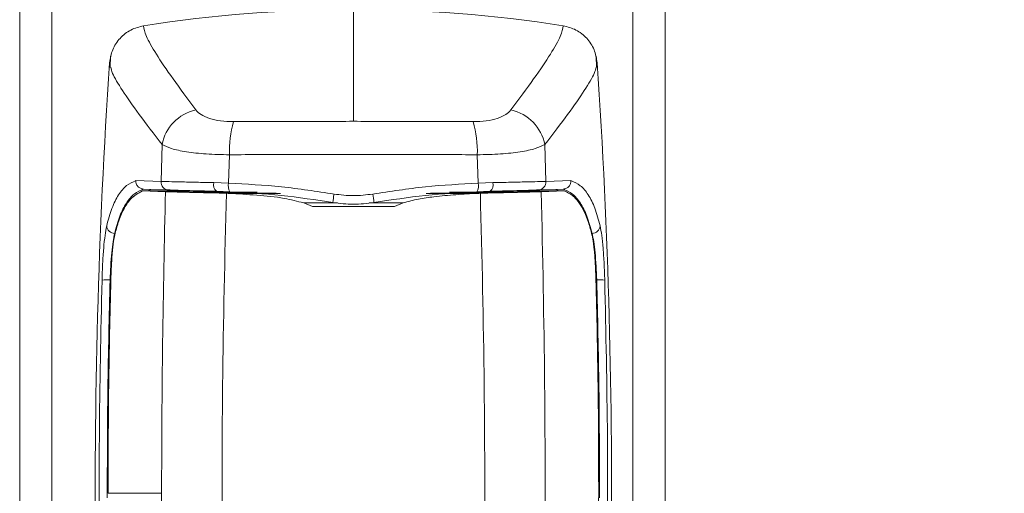
# Model space of a CAD drawing. Units: inches. Extents: x 0.2 to 16.8, y 0.2 to 10.8.
# Drawn here: x 15.7 to 15.9, y 7.9 to 7.9 of the extents above; entities that cross this region are included whole.
import ezdxf

# ---------------------------------------------------------------- set-up
doc = ezdxf.new("R2010")
doc.units = ezdxf.units.IN
doc.header["$MEASUREMENT"] = 0
doc.header["$PDSIZE"] = -1
doc.linetypes.add('SLD-Solid', pattern=[0])
doc.layers.add('LAYER_1', color=7, linetype='SLD-Solid', lineweight=35)
doc.styles.add('SLDTEXTSTYLE1', font='ARIAL.TTF', dxfattribs={"width": 0.948})
doc.dimstyles.new('SLDDIMSTYLE1', dxfattribs={"dimtxt": 0.1011149088541667, "dimasz": 0.188, "dimexe": 0, "dimexo": 0.0625, "dimgap": 0.02527872721354166, "dimtad": 0, "dimtih": 1, "dimtoh": 1, "dimdec": 1, "dimlfac": 35, "dimrnd": 1e-09, "dimzin": 12, "dimdsep": 46, "dimtxsty": 'SLDTEXTSTYLE1', "dimsah": 1, "dimcen": 0.09, "dimadec": 0, "dimazin": 3, "dimtfac": 1, "dimtdec": 1, "dimtmove": 0, "dimatfit": 0, "dimfxl": 1, "dimfrac": 2, "dimtolj": 1, "dimtzin": 12, "dimarcsym": 0})

# ---------------------------------------------------------------- blocks, each defined once
blk = doc.blocks.new('_D_1')
at = {"layer": 'Defpoints', "color": 0}
for p in [(15.78274556823047, 7.843804083366356), (16.354447516246, 7.354011952575406), (16.37960545231833, 7.354011952575406)]:
    blk.add_point(p, dxfattribs=at)
at = {"layer": 'LAYER_1', "color": 0, "lineweight": -2}
for p, q in [((16.37960545231833, 8.031804083366358), (16.37960545231833, 8.219804083366359)), ((15.84524556823047, 7.843804083366356), (16.37960545231833, 7.843804083366358)), ((16.37960545231833, 7.843804083366358), (16.37960545231833, 7.691091080588718)), ((16.37960545231833, 7.354011952575406), (16.37960545231833, 7.511005427919446)), ((16.416947516246, 7.354011952575406), (16.37960545231833, 7.354011952575406)), ((16.37960545231833, 7.166011952575406), (16.37960545231833, 6.978011952575407))]:
    blk.add_line(p, q, dxfattribs=at)
at = {"layer": 'LAYER_1', "color": 0}
for points in [[(16.348272118985, 8.031804083366358), (16.41093878565167, 8.031804083366358), (16.37960545231833, 7.843804083366358)], [(16.41093878565167, 7.166011952575406), (16.348272118985, 7.166011952575406), (16.37960545231833, 7.354011952575406)]]:
    blk.add_solid(points, dxfattribs=at)
at = {"layer": 'LAYER_1', "color": 0, "lineweight": 0, "insert": (16.37960545231833, 7.665812353375176), "char_height": 0.1011149088541667, "attachment_point": 2, "style": 'SLDTEXTSTYLE1'}
blk.add_mtext('\\A1;17.1 [435]', dxfattribs=at)

msp = doc.modelspace()

# ---------------------------------------------------------------- linework, layer by layer
at = {"color": 7, "linetype": 'SLD-Solid', "lineweight": 0}
for p, q in [((15.73622985279167, 7.460873593529195), (15.73622985279167, 7.966497884323765)), ((15.74072896424613, 7.449625001950075), (15.74072896424613, 7.966497884323765)), ((15.82171940692333, 7.449625001950075), (15.82171940692333, 7.966497884323765)), ((15.82621851837779, 7.460873593529195), (15.82621851837779, 7.966497884323765)), ((15.78274534439313, 7.923401178371067), (15.78274534439313, 7.907801925432111)), ((15.74889795178205, 7.916898573108765), (15.74883680505985, 7.915302154217399)), ((15.81665495647592, 7.915302154217399), (15.81659273700421, 7.916898573108765)), ((15.7559330430835, 7.899406822413057), (15.75606928227156, 7.904551427363094)), ((15.80942140651469, 7.904551427363094), (15.80955764570275, 7.899406822413057)), ((15.76534963830219, 7.899185534302729), (15.76547085899708, 7.903141700410285)), ((15.80001982978918, 7.903141700410285), (15.80014212323358, 7.899185534302729)), ((15.75242193392985, 7.899529451091678), (15.7559330430835, 7.899406822413057)), ((15.76329103198815, 7.899247351493374), (15.76534963830219, 7.899185534302729)), ((15.80014212323358, 7.899185534302729), (15.80219965679811, 7.899247351493374)), ((15.80955764570275, 7.899406822413057), (15.81306875485641, 7.899529451091678)), ((15.75654987405306, 7.897980501366229), (15.75334664400942, 7.89808915077777)), ((15.75334664400942, 7.89808915077777), (15.75485063882562, 7.89808915077777)), ((15.75348395594699, 7.898351672697474), (15.75696610086382, 7.898230351432321)), ((15.7540707499302, 7.89808915077777), (15.75451272272926, 7.898314227034811)), ((15.7554953612825, 7.898066522467744), (15.75485063882562, 7.89808915077777)), ((15.75485063882562, 7.89808915077777), (15.75757864083532, 7.89808915077777)), ((15.7581107245934, 7.897980501366229), (15.7554953612825, 7.898066522467744)), ((15.75654987405306, 7.897980501366229), (15.75690495414162, 7.897970679003508)), ((15.7581107245934, 7.897980501366229), (15.75654987405306, 7.897980501366229)), ((15.76155425052779, 7.897970679003508), (15.75690495414162, 7.897970679003508)), ((15.75757864083532, 7.89808915077777), (15.76096745654457, 7.897983551997656)), ((15.7581107245934, 7.897980501366229), (15.7610747314958, 7.897980501366229)), ((15.76096745654457, 7.897983551997656), (15.7610747314958, 7.897980501366229)), ((15.7610747314958, 7.897980501366229), (15.76155425052779, 7.897970679003508)), ((15.76322023052034, 7.897815666698984), (15.76402371990503, 7.897796089020386)), ((15.76322023052034, 7.897815666698984), (15.76825786222995, 7.897815666698984)), ((15.76551591447659, 7.897980400795963), (15.7636632760689, 7.898040307151539)), ((15.76402371990503, 7.897796089020386), (15.76504605019022, 7.897765146901643)), ((15.77003862642031, 7.897796089020386), (15.76402371990503, 7.897796089020386)), ((15.76504605019022, 7.897765146901643), (15.76527025483828, 7.897757134803722)), ((15.76504605019022, 7.897765146901643), (15.77197493928996, 7.897765146901643)), ((15.76527025483828, 7.8977571012803), (15.76541722152146, 7.897751067064293)), ((15.77235254711827, 7.8977571012803), (15.76527025483828, 7.8977571012803)), ((15.77260678875268, 7.897751067064293), (15.76541722152146, 7.897751067064293)), ((15.76551162347854, 7.897927769023017), (15.76551162347854, 7.897980534889651)), ((15.76935421223149, 7.897911744827177), (15.76551162347854, 7.897927769023017)), ((15.76825786222995, 7.897815666698984), (15.77003862642031, 7.897796089020386)), ((15.80007346726479, 7.897751067064293), (15.79288390003357, 7.897751067064293)), ((15.80022043394797, 7.8977571012803), (15.79313814166798, 7.8977571012803)), ((15.7935157494963, 7.897765146901643), (15.80044463859604, 7.897765146901643)), ((15.79723282655631, 7.897815666698984), (15.79545206236594, 7.897796089020386)), ((15.79545206236594, 7.897796089020386), (15.80146804163074, 7.897796089020386)), ((15.79998013805722, 7.897927769023017), (15.79613754930428, 7.897911744827177)), ((15.79723282655631, 7.897815666698984), (15.80227045826592, 7.897815666698984)), ((15.80182741271735, 7.898040307151539), (15.79997477430966, 7.897980400795963)), ((15.79998013805722, 7.897980534889651), (15.79998013805722, 7.897927769023017)), ((15.80007346726479, 7.897751067064293), (15.80022043394797, 7.8977571012803)), ((15.80022043394797, 7.897757134803722), (15.80044463859604, 7.897765146901643)), ((15.80044463859604, 7.897765146901643), (15.80146804163074, 7.897796089020386)), ((15.80146804163074, 7.897796089020386), (15.80227045826592, 7.897815666698984)), ((15.80393751100798, 7.897970679003508), (15.80441595729045, 7.897980501366229)), ((15.80858680739415, 7.897970679003508), (15.80393751100798, 7.897970679003508)), ((15.80452430499119, 7.897983518474233), (15.80441595729045, 7.897980501366229)), ((15.80441595729045, 7.897980501366229), (15.80737996419285, 7.897980501366229)), ((15.80452430499119, 7.897983518474233), (15.80791204795093, 7.89808915077777)), ((15.80912532764931, 7.898036988332735), (15.80737996419285, 7.897980501366229)), ((15.80737996419285, 7.897980501366229), (15.8089408147332, 7.897980501366229)), ((15.80791204795093, 7.89808915077777), (15.81064112271014, 7.89808915077777)), ((15.80852458792244, 7.898230351432321), (15.81200673283926, 7.898351672697474)), ((15.80858680739415, 7.897970679003508), (15.8089408147332, 7.897980501366229)), ((15.81214404477683, 7.89808915077777), (15.8089408147332, 7.897980501366229)), ((15.80999532750376, 7.898066522467744), (15.80912532764931, 7.898036988332735)), ((15.81064112271014, 7.89808915077777), (15.80999532750376, 7.898066522467744)), ((15.81214404477683, 7.89808915077777), (15.81064112271014, 7.89808915077777)), ((15.81141993885605, 7.89808915077777), (15.810977966057, 7.898314227034811)), ((15.77582181904095, 7.896417304186321), (15.77702758949274, 7.895920252404497)), ((15.77582181904095, 7.896417304186321), (15.78053548039786, 7.896417304186321)), ((15.78846417204303, 7.895920252404497), (15.77702758949274, 7.895920252404497)), ((15.7849552083884, 7.896417304186321), (15.78966886974531, 7.896417304186321)), ((15.78846417204303, 7.895920252404497), (15.78966886974531, 7.896417304186321)), ((15.74947509101965, 7.892174009967123), (15.74948689126428, 7.892174009967123)), ((15.81601559776661, 7.892174009967123), (15.81600487027148, 7.892174009967123)), ((15.74882500481521, 7.885677103686605), (15.74891511577424, 7.885677103686605)), ((15.81666568397104, 7.885677103686605), (15.81657664576152, 7.885677103686605)), ((15.7485525264391, 7.855909612134637), (15.74855145368958, 7.85608809083474)), ((15.75600599005034, 7.855909612134637), (15.7485525264391, 7.855909612134637)), ((15.75602744504058, 7.844408295855966), (15.75600599005034, 7.855909612134637))]:
    msp.add_line(p, q, dxfattribs=at)
for centre, radius, start, end in [((15.78274556823057, 7.733437371090402), 0.1899637887734428, 90.00000000001286, 98.85446385148761), ((15.78274556823076, 7.733437371093904), 0.1899637887699407, 81.1455361484254, 90.00000000006965), ((16.6466375817288, 7.855909596309294), 0.899887514060702, 176.1750878801468, 185.1827406893518), ((14.91885355473217, 7.85590959630929), 0.8998875140607936, 354.8172593106508, 3.824912119852971), ((15.76205521402191, 7.903429993986038), 0.006090073212947804, 102.0893800918511, 169.3889335061069), ((15.8034386798801, 7.903433399939935), 0.006086296353546765, 10.58510750110714, 77.92353333872813), ((15.78104675333469, 7.903570362102237), 0.01558179178600935, 164.3936912148343, 181.5764300521393), ((15.78438106475427, 7.903566124860885), 0.01564452325675873, 358.4454167574183, 15.55825351603957), ((15.75703072702137, 7.899328898484498), 0.001100446348574556, 175.9394187103053, 266.633240852552), ((15.7644318727834, 7.898938257946966), 0.00118197146350462, 164.8405123185463, 229.4382850659251), ((15.76708546756846, 7.89881099470582), 0.001775776774062143, 167.8239669508768, 207.8874057124266), ((15.79839875632202, 7.898813438068928), 0.00178263394883458, 332.1403722141051, 12.04816907132735), ((15.80106099837562, 7.898937584918381), 0.00118004166625075, 310.5024637815221, 15.21873883420738), ((15.80846112920995, 7.899327873352367), 0.001099354980510034, 273.3091573241911, 4.118183112953809), ((15.78733170997191, 7.896095670941309), 0.007446147185087202, 167.8751264120764, 177.1075691589348), ((15.77794335110211, 7.896074017323012), 0.00766260039184189, 2.972776569424364, 11.94283138211976), ((15.74948257568041, 7.893302379292257), 0.001128394148359179, 184.2511103445574, 269.6199531713202), ((15.8160080515291, 7.893303601266915), 0.001129616505840007, 270.3827589045167, 355.6913447699828), ((15.74845186545043, 7.881228419795747), 0.004464305247889527, 85.2054617362018, 99.64396321438957), ((15.8170388790617, 7.881212823615457), 0.004479851686088216, 80.37662945898232, 94.77857622648112)]:
    msp.add_arc(centre, radius, start, end, dxfattribs=at)
for points, knots in [([(15.7487542033474, 7.915939065716886), (15.74885900222845, 7.916569675009387), (15.74906859792512, 7.9178308811661), (15.75015441411246, 7.919443838239679), (15.75166162263509, 7.920662287816812), (15.75289262502629, 7.920979412016342), (15.75350541093724, 7.921137274619114)], [0, 0, 0, 0, 0.2507100659771692, 0.5014151908643357, 0.7518073493309215, 1, 1, 1, 1]), ([(15.76077972537993, 7.909385002001417), (15.75966653760488, 7.910890272302277), (15.7574259524644, 7.913920027339207), (15.75515963933866, 7.917291970867286), (15.75369427436901, 7.919848891433217), (15.7535684341818, 7.920707344442274), (15.75350541093724, 7.921137274619114)], [0, 0, 0, 0, 0.2480158294175938, 0.4991975248481373, 0.7491882555808244, 1, 1, 1, 1]), ([(15.81198527784901, 7.921137274619114), (15.81192228695168, 7.920707308143494), (15.8117965117516, 7.919848785376226), (15.8103306760438, 7.917292026544659), (15.80806615863783, 7.913919953021699), (15.80582534189542, 7.910890250252408), (15.80471203615584, 7.909385002001417)], [0, 0, 0, 0, 0.2508133771578203, 0.5008041483118721, 0.7519843562637095, 1, 1, 1, 1]), ([(15.81198527784901, 7.921137274619114), (15.81260082351553, 7.920978555216017), (15.81383185483291, 7.92066113188495), (15.81533564836639, 7.919443240729943), (15.81642235537042, 7.917834258351198), (15.81663149702248, 7.916572476184031), (15.81673648543885, 7.915939065716886)], [0, 0, 0, 0, 0.2492731829139086, 0.4985220617148761, 0.7482597365709334, 1, 1, 1, 1]), ([(15.74891940677229, 7.915370441428539), (15.74897374695532, 7.915104351778371), (15.74911691389021, 7.914403300778992), (15.75045064537795, 7.912195598350166), (15.75270086462171, 7.908956518714793), (15.75494758034527, 7.906018347433086), (15.75606928227156, 7.904551427363094)], [0, 0, 0, 0, 0.1689147781467513, 0.4450299887838122, 0.722924033474249, 0.9999999999999999, 0.9999999999999999, 0.9999999999999999, 0.9999999999999999]), ([(15.81657128201396, 7.915370441428539), (15.81651743955427, 7.915104334462526), (15.81637558196848, 7.914403228087144), (15.81504049973833, 7.912198128382566), (15.81279319332065, 7.908958157831437), (15.81054611674296, 7.906021358623938), (15.80942140651469, 7.904551427363094)], [0, 0, 0, 0, 0.1689128777707564, 0.4450311739807597, 0.7222261487688689, 1, 1, 1, 1]), ([(15.76077972537993, 7.909385002001417), (15.76099452069481, 7.909160655549067), (15.76142292626945, 7.908713200394447), (15.76262225281568, 7.908189930487822), (15.76417218189988, 7.907825465673199), (15.76541770619735, 7.907783309633684), (15.76603941623858, 7.907762267223578)], [0, 0, 0, 0, 0.2515872113974434, 0.5017863817161323, 0.7513140371552834, 1, 1, 1, 1]), ([(15.79945234529719, 7.907762267223578), (15.80007366788186, 7.907783328636093), (15.80131874435972, 7.907825533876911), (15.80286850808112, 7.908189919656866), (15.80406759078311, 7.908713276201953), (15.80449681026437, 7.909160665245921), (15.80471203615584, 7.909385002001417)], [0, 0, 0, 0, 0.2485744635513834, 0.4981216282875686, 0.7483403604056215, 0.9999999999999999, 0.9999999999999999, 0.9999999999999999, 0.9999999999999999]), ([(15.76603941623858, 7.907762267223578), (15.76880687124237, 7.907773746156657), (15.7743376736609, 7.907796686985233), (15.77994417541874, 7.907800180147913), (15.78274534439313, 7.907801925432111)], [0, 0, 0, 0, 0.5003713375344514, 1, 1, 1, 1]), ([(15.78274534439313, 7.907801925432111), (15.78554651117196, 7.907800179735147), (15.79115336289775, 7.907796685525482), (15.79668453210375, 7.907773746152623), (15.79945234529719, 7.907762267223578)], [0, 0, 0, 0, 0.4995970851077978, 1, 1, 1, 1]), ([(15.75606928227156, 7.904551427363094), (15.75646096329486, 7.904361972028611), (15.75725110669473, 7.903979781232523), (15.75941006251657, 7.903531321842032), (15.76216951359918, 7.903212353579246), (15.76436641616917, 7.903165336951247), (15.76547085899708, 7.903141700410285)], [0, 0, 0, 0, 0.2437475370293165, 0.4917151869926139, 0.7444713644006916, 1, 1, 1, 1]), ([(15.8094214065147, 7.904551427363094), (15.80902965125016, 7.904361983067424), (15.80823943942224, 7.903979853874217), (15.80608168474911, 7.903531201766469), (15.80332125791084, 7.903212401638198), (15.80112420550059, 7.903165350999059), (15.80001982978918, 7.903141700410285)], [0, 0, 0, 0, 0.2437438928535335, 0.4916572272373319, 0.7444751847111531, 1, 1, 1, 1]), ([(15.76547085899708, 7.903141700410285), (15.7683664591473, 7.903156486322054), (15.77408647020502, 7.903185694629289), (15.78274534439313, 7.903195091853612), (15.79140421858124, 7.903185694629289), (15.79712422963896, 7.903156486322054), (15.80001982978918, 7.903141700410285)], [0, 0, 0, 0, 0.2531114119364879, 0.5, 0.7468885880635122, 1, 1, 1, 1]), ([(15.74835728602786, 7.893218733898384), (15.74858702291283, 7.894073490087562), (15.74904732220719, 7.895786073901878), (15.74997882663209, 7.897617909995877), (15.7510790919442, 7.898953203467279), (15.75197456767592, 7.899337474862297), (15.75242193392985, 7.899529451091678)], [0, 0, 0, 0, 0.2502050372881886, 0.5013091482047571, 0.7508615249652087, 0.9999999999999999, 0.9999999999999999, 0.9999999999999999, 0.9999999999999999]), ([(15.75242193392985, 7.899529451091678), (15.75243162008465, 7.899386478325576), (15.75244651988863, 7.899166549341237), (15.75257330349732, 7.898896082057348), (15.75274668227275, 7.898658086063339), (15.75298534471364, 7.898478078643901), (15.7532577673303, 7.89837428275124), (15.75340820782304, 7.898359244560197), (15.75348395594699, 7.898351672697474)], [0, 0, 0, 0, 0.239458023570753, 0.3683481921188644, 0.5001842703807533, 0.7382205418720679, 0.8681917183399771, 1, 1, 1, 1]), ([(15.7559330430835, 7.899406822413057), (15.7562743531669, 7.899401310642595), (15.75695458489424, 7.89939032567226), (15.75866861906913, 7.899352122936759), (15.76077261608757, 7.899303556867273), (15.76245244610992, 7.899266066842503), (15.76329103198815, 7.899247351493374)], [0, 0, 0, 0, 0.2510430962681803, 0.5003294286340362, 0.7505600689722352, 1, 1, 1, 1]), ([(15.76534963830219, 7.899185534302729), (15.76780408009134, 7.899048896110736), (15.7726961896075, 7.89877655353481), (15.77760545440911, 7.898031120675169), (15.78005167036783, 7.897659682215217)], [0, 0, 0, 0, 0.501714399697069, 1, 1, 1, 1]), ([(15.78544009116794, 7.897659682215217), (15.78788630712666, 7.898031120675168), (15.79279557192827, 7.89877655353481), (15.79768768144442, 7.899048896110736), (15.80014212323358, 7.899185534302729)], [0, 0, 0, 0, 0.498285600302931, 1, 1, 1, 1]), ([(15.80219965679811, 7.899247351493374), (15.80303826945112, 7.899266066604656), (15.8047181531079, 7.899303556152977), (15.80682191171978, 7.899352129594006), (15.80853747177096, 7.899390318461198), (15.80921683716954, 7.899401308953586), (15.80955764570275, 7.899406822413057)], [0, 0, 0, 0, 0.2494352957025209, 0.4996612860217785, 0.7490014893665, 1, 1, 1, 1]), ([(15.81306875485641, 7.899529451091678), (15.81305975086561, 7.899386517486622), (15.81304588259402, 7.899166365989727), (15.8129170207805, 7.898896552378454), (15.81274433822955, 7.898658073399814), (15.81250557158343, 7.898477902963459), (15.81223286270064, 7.898374221689685), (15.81208247153922, 7.898359225133694), (15.81200673283926, 7.898351672697474)], [0, 0, 0, 0, 0.2390717920382905, 0.3682270020559477, 0.5002832517088337, 0.7384274686709823, 0.8682690971980013, 1, 1, 1, 1]), ([(15.81306875485641, 7.899529451091678), (15.81351766685648, 7.899335491156905), (15.81441297980189, 7.898948656230536), (15.81551135843658, 7.897618936393031), (15.81644349834513, 7.895785448289805), (15.81690385876999, 7.894075386378372), (15.8171344755079, 7.893218733898384)], [0, 0, 0, 0, 0.2500432072782472, 0.498687761417595, 0.7488685236724514, 1, 1, 1, 1]), ([(15.74947509101965, 7.892174009967123), (15.74970450111931, 7.89301304684544), (15.7501596760858, 7.894677788648502), (15.75107995732635, 7.896469212381944), (15.75216640855988, 7.897774703631097), (15.7530575641633, 7.898158514531859), (15.75350433818773, 7.898350935182185)], [0, 0, 0, 0, 0.2515265259355204, 0.4990563980258142, 0.7488557686174484, 0.9999999999999999, 0.9999999999999999, 0.9999999999999999, 0.9999999999999999]), ([(15.75334664400942, 7.89808915077777), (15.75274966951902, 7.897767353276797), (15.75176991963847, 7.897239221726448), (15.75070797611522, 7.895576153729981), (15.75000172637361, 7.89392004726916), (15.74964403104836, 7.892562561602009), (15.74948903676331, 7.891974344464153)], [0, 0, 0, 0, 0.359340951706503, 0.5897475690622744, 0.822232000997055, 1, 1, 1, 1]), ([(15.75600599005034, 7.855909612134637), (15.75603473577688, 7.862924794189603), (15.75609226024773, 7.876963216039387), (15.75639727776021, 7.890972059336473), (15.75654987405306, 7.897980501366229)], [0, 0, 0, 0, 0.4997130111938577, 1, 1, 1, 1]), ([(15.76322023052034, 7.897815666698984), (15.7628939100918, 7.897822855534164), (15.76140357897087, 7.897855687511121), (15.75952168231687, 7.897903134433538), (15.75782447827109, 7.897947339516931), (15.7572149708522, 7.897962810117175), (15.75690495414162, 7.897970679003508)], [0, 0, 0, 0, 0.117445378395678, 0.5363823013402593, 0.7641878844177206, 1, 1, 1, 1]), ([(15.76366327606891, 7.898040307151539), (15.76290004667964, 7.898059414119615), (15.76137126908843, 7.898097686105786), (15.75945658370765, 7.898152456885477), (15.75789523093932, 7.898200227016519), (15.75727648527333, 7.898220288095382), (15.75696610086382, 7.898230351432321)], [0, 0, 0, 0, 0.2494813825693463, 0.4997207293927373, 0.7490424668336392, 1, 1, 1, 1]), ([(15.76551162347854, 7.897927769023017), (15.76510500310843, 7.897929895641437), (15.76430230519351, 7.89793409373946), (15.76321796877145, 7.897946211967115), (15.76226512720288, 7.897959615036137), (15.76179122261158, 7.897966990809064), (15.76155425052779, 7.897970679003508)], [0, 0, 0, 0, 0.2531749525896327, 0.4997856022247757, 0.749871914384203, 1, 1, 1, 1]), ([(15.76444638321286, 7.844144399475949), (15.76442912973849, 7.853088805901693), (15.76439462281302, 7.870977606690918), (15.76482890782876, 7.888835970845314), (15.76504605019022, 7.897765146901643)], [0, 0, 0, 0, 0.5000003371456561, 1, 1, 1, 1]), ([(15.77582181904095, 7.896417304186321), (15.7749240417257, 7.896648157587848), (15.77276996963858, 7.897202053147462), (15.76926183503068, 7.897524126027053), (15.76670095534048, 7.897675290426738), (15.76541722152146, 7.897751067064293)], [0, 0, 0, 0, 0.2627502049729541, 0.6304268027273108, 1, 1, 1, 1]), ([(15.76551591447659, 7.897980400795963), (15.76790349509394, 7.897846117591256), (15.77268790574543, 7.897577030972675), (15.77748957361478, 7.896840425662547), (15.77989504893903, 7.896471410989846)], [0, 0, 0, 0, 0.4990333797135441, 1, 1, 1, 1]), ([(15.78005167036783, 7.897659682215217), (15.78094956105199, 7.897547058353207), (15.78274569737126, 7.897321766107122), (15.78454184158488, 7.897547028673786), (15.78544009116794, 7.897659682215217)], [0, 0, 0, 0, 0.4999011904229561, 1, 1, 1, 1]), ([(15.78559563984722, 7.896471410989846), (15.7880014780177, 7.896840418687936), (15.79280317439683, 7.897576903356575), (15.79758755566328, 7.89784608814289), (15.79997477430966, 7.897980400795963)], [0, 0, 0, 0, 0.5010392120864543, 1, 1, 1, 1]), ([(15.80007346726479, 7.897751067064293), (15.79905693542352, 7.897699014408628), (15.79702410076889, 7.897594920824928), (15.79426492865888, 7.897311187821978), (15.79179036460255, 7.897007225173208), (15.79037782861354, 7.896614443346844), (15.78966886974531, 7.896417304186321)], [0, 0, 0, 0, 0.2923680944107375, 0.5846703173482175, 0.7915439577844816, 1, 1, 1, 1]), ([(15.80393751100798, 7.897970679003508), (15.80370085672474, 7.897966629439744), (15.80322752971637, 7.897958529996646), (15.80224335741197, 7.897945894441134), (15.80115085382272, 7.897934338328523), (15.80034687942888, 7.897929826940219), (15.79998013805722, 7.897927769023017)], [0, 0, 0, 0, 0.2498252242303698, 0.4996699167387083, 0.7717691727223297, 1, 1, 1, 1]), ([(15.8010443055734, 7.844144399475949), (15.80106209536534, 7.853088807896659), (15.80109767494114, 7.870977620671545), (15.80066231734475, 7.888835972844813), (15.80044463859604, 7.897765146901643)], [0, 0, 0, 0, 0.5000001136613512, 1, 1, 1, 1]), ([(15.80852458792244, 7.898230351432321), (15.80821463292926, 7.898220287191943), (15.80759668944719, 7.898200222563592), (15.80603509911095, 7.898152458790933), (15.80412031462587, 7.898097673192889), (15.80259103699859, 7.898059412243619), (15.80182741271735, 7.898040307151539)], [0, 0, 0, 0, 0.2509008779416491, 0.5002099194478733, 0.7504365236101803, 1, 1, 1, 1]), ([(15.80858680739415, 7.897970679003508), (15.80828830439389, 7.897963110477961), (15.80768061268493, 7.897947702491376), (15.80598883695558, 7.89790364384619), (15.80408712020392, 7.897855687098832), (15.80259678056052, 7.897822855460105), (15.80227045826592, 7.897815666698984)], [0, 0, 0, 0, 0.2277494183251719, 0.4636517325326578, 0.8825620736046454, 1, 1, 1, 1]), ([(15.8089408147332, 7.897980501366229), (15.80912793092564, 7.889056039885233), (15.80950198878547, 7.871215440854048), (15.80947615474112, 7.853341230984428), (15.80946324374568, 7.844408295855966)], [0, 0, 0, 0, 0.5002332861915988, 0.9999999999999999, 0.9999999999999999, 0.9999999999999999, 0.9999999999999999]), ([(15.81198742334804, 7.898350935182185), (15.81243376453125, 7.898158508092585), (15.81332407256488, 7.897774677538281), (15.81441228356632, 7.896467212081378), (15.81533306542179, 7.894674531788351), (15.81578757833125, 7.893009380742011), (15.81601559776661, 7.892174009967123)], [0, 0, 0, 0, 0.2511370236839705, 0.5009381122343434, 0.7496312921182722, 1, 1, 1, 1]), ([(15.81600165202295, 7.891974344464153), (15.8158464947205, 7.892561771210743), (15.81537766171758, 7.89433677658433), (15.81448247642988, 7.896176561555697), (15.81331966444697, 7.897535010992506), (15.81253706543323, 7.89790389666228), (15.81214404477683, 7.89808915077777)], [0, 0, 0, 0, 0.1777694611085217, 0.5371593148577046, 0.7675617440187144, 0.9999999999999999, 0.9999999999999999, 0.9999999999999999, 0.9999999999999999]), ([(15.74770398157489, 7.885629634520688), (15.74773061504041, 7.886405318091803), (15.74778377981614, 7.887953710022538), (15.74793084809333, 7.890124926611803), (15.74811943338031, 7.891994949333613), (15.74827802338036, 7.892810916682238), (15.74835728602786, 7.893218733898384)], [0, 0, 0, 0, 0.2508364591255969, 0.5007108100604585, 0.7504572605315087, 1, 1, 1, 1]), ([(15.8171344755079, 7.893218733898384), (15.81721385223564, 7.892810925005318), (15.81737266743839, 7.89199498998401), (15.81755953805496, 7.890124878614972), (15.81770671968812, 7.887953690928831), (15.81776072511377, 7.886405316475135), (15.81778777996087, 7.885629634520688)], [0, 0, 0, 0, 0.24954397855873, 0.4992820777699721, 0.7491576694416703, 1, 1, 1, 1]), ([(15.74882500481522, 7.885677103686605), (15.74885101637949, 7.886328125144866), (15.74890373430693, 7.887647557595259), (15.7490493986578, 7.889488388226884), (15.74923557862164, 7.891105888846361), (15.74939374528421, 7.891811243367894), (15.74947509101965, 7.892174009967123)], [0, 0, 0, 0, 0.2462089885400748, 0.4989945030799405, 0.7423309062824945, 1, 1, 1, 1]), ([(15.74948903676331, 7.891974344464153), (15.74941108882034, 7.89157130088527), (15.74925518357519, 7.890765165334005), (15.74907937013159, 7.888860362165593), (15.74897821132573, 7.887088465756743), (15.74894397537342, 7.886024218158804), (15.74893335251595, 7.885693999491424)], [0, 0, 0, 0, 0.2902692909771906, 0.580573434628859, 0.8698587793395123, 1, 1, 1, 1]), ([(15.8165573362703, 7.885693999491424), (15.81653086650877, 7.886430316258831), (15.81647793032724, 7.887902856841593), (15.81632130812206, 7.889923531124569), (15.81615439940931, 7.891263663750498), (15.81603868031466, 7.891802064640552), (15.81600165202295, 7.891974344464153)], [0, 0, 0, 0, 0.2878184555636954, 0.5756005771511034, 0.8641988543195481, 1, 1, 1, 1]), ([(15.81601559776661, 7.892174009967123), (15.81609679947281, 7.891811216141934), (15.81625468746731, 7.89110580252262), (15.8164431919114, 7.889486012351094), (15.81658754821606, 7.887644319942139), (15.81663995011232, 7.886325002528875), (15.81666568397104, 7.885677103686605)], [0, 0, 0, 0, 0.2576723025008137, 0.5010161113107212, 0.7549557971852051, 1, 1, 1, 1]), ([(15.75047596631459, 7.776181359828877), (15.7499394795684, 7.783424602669575), (15.74886805307883, 7.797890201875725), (15.74789246481997, 7.819773409381898), (15.74735138118205, 7.841708485808162), (15.74723865635697, 7.86369080724556), (15.74754883559113, 7.878314920404304), (15.74770398157489, 7.885629634520688)], [0, 0, 0, 0, 0.2003786479762813, 0.4001794879509915, 0.5999111416193803, 0.7998828654813115, 1, 1, 1, 1]), ([(15.74843666949177, 7.855273773384662), (15.74844625872407, 7.860338642937259), (15.74846546871412, 7.870485033250683), (15.74870502840131, 7.880607542868733), (15.74882500481521, 7.885677103686605)], [0, 0, 0, 0, 0.4991794516219791, 1, 1, 1, 1]), ([(15.74893335251595, 7.885693999491424), (15.74881821222356, 7.880768354414431), (15.74858779554996, 7.870911242447348), (15.74856357241194, 7.861031086513389), (15.74855145368958, 7.85608809083474)], [0, 0, 0, 0, 0.49970468971452, 1, 1, 1, 1]), ([(15.81778777996087, 7.885629634520688), (15.81794252213773, 7.878316810083461), (15.81825187825899, 7.863697221233782), (15.81813877473359, 7.841714949745892), (15.81759988440823, 7.819778008324978), (15.81662386653206, 7.797890272265223), (15.81555162267497, 7.78342466376131), (15.81501472247166, 7.776181359828877)], [0, 0, 0, 0, 0.2000656579843233, 0.3999655246448486, 0.5998189023736313, 0.7996189847569913, 1, 1, 1, 1]), ([(15.81693923509667, 7.85608809083474), (15.81692703820726, 7.861025247588874), (15.8169026300034, 7.87090540018492), (15.81667247952034, 7.880762524563157), (15.8165573362703, 7.885693999491424)], [0, 0, 0, 0, 0.4997045041701611, 1, 1, 1, 1]), ([(15.81666568397104, 7.885677103686605), (15.81678557054726, 7.880607542370629), (15.81702495090022, 7.870485029780815), (15.8170450559929, 7.860338642443967), (15.81705509204399, 7.855273773384662)], [0, 0, 0, 0, 0.500820450554687, 1, 1, 1, 1]), ([(15.81654768152469, 7.850291723509156), (15.8166185716745, 7.850674546363329), (15.81676036373455, 7.851440255580682), (15.81688760286305, 7.853300248099743), (15.81693559889744, 7.854935143703473), (15.81693856743244, 7.855876391335012), (15.81693923509667, 7.85608809083474)], [0, 0, 0, 0, 0.304370757026123, 0.6087920081220716, 0.9120119579637537, 1, 1, 1, 1])]:
    msp.add_open_spline(points, degree=3, knots=knots, dxfattribs=at)
msp.add_open_spline([(15.77989504893903, 7.896471410989846), (15.78084514742373, 7.896350994857094), (15.78274534439313, 7.896110162591591), (15.78464554136253, 7.896350994857094), (15.78559563984722, 7.896471410989846)], degree=3, dxfattribs=at)

# ---------------------------------------------------------------- dimensions: what is measured, and where the dimension line sits
at = {"layer": 'LAYER_1', "color": 7, "lineweight": 0}
dim = msp.add_linear_dim(base=(16.37960545231833, 7.354011952575406), p1=(15.78274556823047, 7.843804083366356), p2=(16.354447516246, 7.354011952575406), angle=90.0000000000002, dimstyle='SLDDIMSTYLE1', dxfattribs=at)
dim.commit()
dim.dimension.update_dxf_attribs({"geometry": '_D_1', "text_midpoint": (16.37960545231833, 7.601048254254082), "dimtype": 160})

doc.saveas('drawing.dxf')
